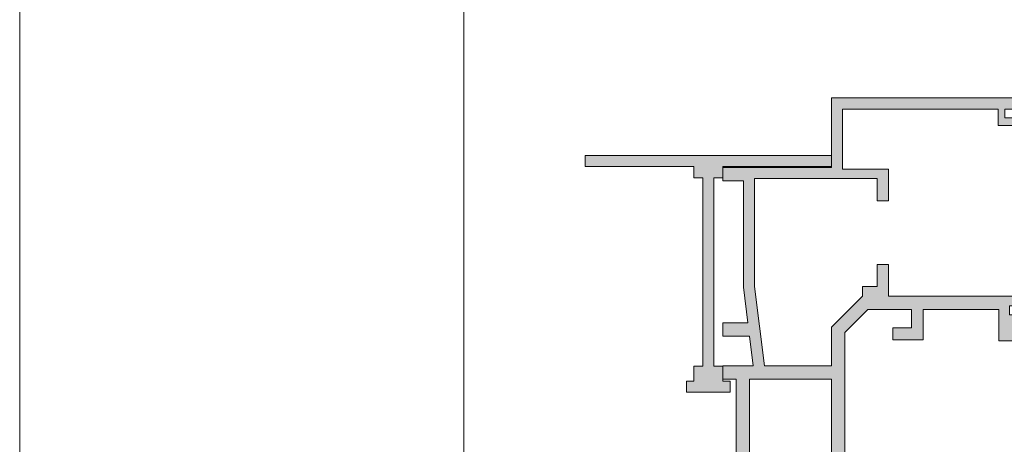
# Model space of a CAD drawing. Units: inches. Extents: x 33385 to 113123, y 18759 to 42191.
# Drawn here: x 85377 to 85510, y 20384 to 20441 of the extents above; entities that cross this region are included whole.
import ezdxf

# ---------------------------------------------------------------- set-up
doc = ezdxf.new("R2010")
doc.units = ezdxf.units.IN
doc.header["$MEASUREMENT"] = 0
doc.layers.get('0').update_dxf_attribs({"lineweight": 0})
for name, color, linetype, lineweight in [('PH!', 7, 'Continuous', 0), ('PH!_ALUMINUM_HATCH', 250, 'Continuous', 0), ('PH!_ALUMINUM_LINE', 7, 'Continuous', 9), ('PH!_EPDM', 253, 'Continuous', 0), ('PH!_LAYOUT', 253, 'Continuous', 0), ('PH!_POLYAMIDE_HATCH', 254, 'Continuous', 0), ('PH!_POLYAMIDE_LINE', 7, 'Continuous', 0)]:
    doc.layers.add(name, color=color, linetype=linetype, lineweight=lineweight)

# ---------------------------------------------------------------- blocks, each defined once
blk = doc.blocks.new('101156')
at = {"layer": 'PH!_ALUMINUM_HATCH', "lineweight": 0}
h = blk.add_hatch(color=256, dxfattribs=at)
h.dxf.hatch_style = 1
h.paths.add_polyline_path([(10075.21691724439, 6172.101436466016), (10089.91691724439, 6172.101436466016), (10089.91691724439, 6173.601436466016), (10056.61691724439, 6173.601436466016), (10056.61691724439, 6172.101436466015), (10071.31691724438, 6172.101436466016), (10071.31691724438, 6170.601436466016), (10072.51691724438, 6170.601436466016), (10072.51691724439, 6145.103543425842), (10071.31549554269, 6145.103543425842), (10071.31549554269, 6143.103543425842), (10070.31549554269, 6143.103543425842), (10070.31549554269, 6141.603543425842), (10076.21833894608, 6141.603543425842), (10076.21833894608, 6143.103543425841), (10075.21833894608, 6143.103543425842), (10075.21833894608, 6145.103543425842), (10074.01691724438, 6145.103543425841), (10074.01691724438, 6170.601436466017), (10075.21691724439, 6170.601436466016)])
at = {"layer": 'PH!_ALUMINUM_LINE'}
for p, q in [((10089.91691724439, 6173.601436466016), (10056.61691724439, 6173.601436466016)), ((10056.61691724439, 6173.601436466016), (10056.61691724439, 6172.101436466015)), ((10089.91691724439, 6172.101436466016), (10089.91691724439, 6173.601436466016)), ((10056.61691724439, 6172.101436466015), (10071.31691724438, 6172.101436466016)), ((10071.31691724438, 6172.101436466016), (10071.31691724438, 6170.601436466016)), ((10075.21691724439, 6170.601436466016), (10075.21691724439, 6172.101436466016)), ((10075.21691724439, 6172.101436466016), (10089.91691724439, 6172.101436466016)), ((10071.31691724438, 6170.601436466016), (10072.51691724438, 6170.601436466016)), ((10072.51691724438, 6170.601436466016), (10072.51691724439, 6145.103543425842)), ((10074.01691724438, 6145.103543425841), (10074.01691724438, 6170.601436466017)), ((10074.01691724438, 6170.601436466017), (10075.21691724439, 6170.601436466016)), ((10072.51691724439, 6145.103543425842), (10071.31549554269, 6145.103543425842)), ((10071.31549554269, 6145.103543425842), (10071.31549554269, 6143.103543425842)), ((10075.21833894608, 6145.103543425842), (10074.01691724438, 6145.103543425841)), ((10075.21833894608, 6143.103543425842), (10075.21833894608, 6145.103543425842)), ((10071.31549554269, 6143.103543425842), (10070.31549554269, 6143.103543425842)), ((10070.31549554269, 6143.103543425842), (10070.31549554269, 6141.603543425842)), ((10076.21833894608, 6143.103543425841), (10075.21833894608, 6143.103543425842)), ((10076.21833894608, 6141.603543425842), (10076.21833894608, 6143.103543425841)), ((10070.31549554269, 6141.603543425842), (10076.21833894608, 6141.603543425842))]:
    blk.add_line(p, q, dxfattribs=at)
blk = doc.blocks.new('107020')
at = {"layer": 'PH!_POLYAMIDE_HATCH'}
h = blk.add_hatch(color=256, dxfattribs=at)
h.dxf.hatch_style = 1
edge = h.paths.add_edge_path()
edge.add_line((11262.60514744912, 6156.252489945929), (11264.48322561339, 6157.041848190284))
edge.add_line((11264.48322561339, 6157.041848190284), (11266.2036573461, 6156.602489945929))
edge.add_line((11266.2036573461, 6156.602489945929), (11267.06583933771, 6156.602489945929))
edge.add_line((11267.06583933771, 6156.602489945929), (11268.72827490301, 6155.642682324793))
edge.add_arc((11268.87827490301, 6155.902489945929), 0.3000000000000113, 240.0000000001367, 270)
edge.add_line((11268.87827490301, 6155.602489945929), (11269.45865966074, 6155.602489945929))
edge.add_line((11269.45865966074, 6155.602489945929), (11269.45865966074, 6159.802489945929))
edge.add_line((11269.45865966074, 6159.802489945929), (11268.79789014528, 6159.802489945929))
edge.add_line((11268.79789014528, 6159.802489945929), (11267.06583933771, 6158.802489945929))
edge.add_line((11267.06583933771, 6158.802489945929), (11266.49688244033, 6158.802489945929))
edge.add_line((11266.49688244033, 6158.802489945929), (11264.54865966074, 6161.802489945929))
edge.add_line((11264.54865966074, 6161.802489945929), (11263.00865966074, 6161.802489945929))
edge.add_line((11263.00865966074, 6161.802489945929), (11263.00865966074, 6164.102489945929))
edge.add_line((11263.00865966074, 6164.102489945929), (11261.40147948845, 6164.102489945929))
edge.add_arc((11261.40147948845, 6163.102489945929), 1, 90, 171.7867892982753)
edge.add_arc((11260.70865916542, 6163.202489945928), 0.2999999999999835, 171.7867892982115, 270)
edge.add_line((11260.70865916542, 6162.902489945929), (11261.70865966074, 6162.902489945929))
edge.add_line((11261.70865966074, 6162.902489945929), (11261.70865966074, 6158.152489945929))
edge.add_line((11261.70865966074, 6158.152489945928), (11249.40865966074, 6158.152489945929))
edge.add_line((11249.40865966074, 6158.152489945929), (11249.40865966074, 6163.402489945929))
edge.add_line((11249.40865966074, 6163.402489945929), (11250.80865966074, 6163.402489945929))
edge.add_line((11250.80865966074, 6163.402489945929), (11250.80865966074, 6164.402489945929))
edge.add_line((11250.80865966074, 6164.402489945929), (11249.80865966074, 6165.402489945929))
edge.add_line((11249.80865966074, 6165.402489945929), (11247.90865966074, 6165.402489945929))
edge.add_line((11247.90865966074, 6165.402489945929), (11247.90865966074, 6161.802489945929))
edge.add_line((11247.90865966074, 6161.802489945929), (11246.36865966074, 6161.802489945929))
edge.add_line((11246.36865966074, 6161.802489945929), (11244.42043688115, 6158.802489945929))
edge.add_line((11244.42043688115, 6158.802489945929), (11243.85147998377, 6158.802489945929))
edge.add_line((11243.85147998377, 6158.802489945929), (11242.18904441847, 6159.762297567064))
edge.add_arc((11242.03904441847, 6159.502489945929), 0.3000000000000131, 60.00000000004985, 90)
edge.add_line((11242.03904441847, 6159.802489945929), (11241.45865966074, 6159.802489945929))
edge.add_line((11241.45865966074, 6159.802489945929), (11241.45865966074, 6155.602489945929))
edge.add_line((11241.45865966074, 6155.602489945929), (11242.1194291762, 6155.602489945929))
edge.add_line((11242.1194291762, 6155.602489945929), (11243.85147998377, 6156.602489945929))
edge.add_line((11243.85147998377, 6156.602489945929), (11244.71366197538, 6156.602489945929))
edge.add_line((11244.71366197538, 6156.602489945929), (11246.43409370809, 6157.041848190284))
edge.add_line((11246.43409370809, 6157.041848190285), (11248.31217187235, 6156.252489945929))
edge.add_line((11248.31217187235, 6156.252489945929), (11262.60514744912, 6156.252489945929))
at = {"layer": 'PH!_POLYAMIDE_LINE'}
for p, q in [((11249.80865966074, 6165.402489945929), (11247.90865966074, 6165.402489945929)), ((11247.90865966074, 6165.402489945929), (11247.90865966074, 6161.802489945929)), ((11250.80865966074, 6164.402489945929), (11249.80865966074, 6165.402489945929)), ((11250.80865966074, 6163.402489945929), (11250.80865966074, 6164.402489945929)), ((11249.40865966074, 6158.152489945929), (11249.40865966074, 6163.402489945929)), ((11249.40865966074, 6163.402489945929), (11250.80865966074, 6163.402489945929)), ((11260.70865916542, 6162.902489945929), (11261.70865966074, 6162.902489945929)), ((11263.00865966074, 6164.102489945929), (11261.40147948845, 6164.102489945929)), ((11261.70865966074, 6162.902489945929), (11261.70865966074, 6158.152489945929)), ((11263.00865966074, 6161.802489945929), (11263.00865966074, 6164.102489945929)), ((11246.36865966074, 6161.802489945929), (11244.42043688115, 6158.802489945929)), ((11247.90865966074, 6161.802489945929), (11246.36865966074, 6161.802489945929)), ((11264.54865966074, 6161.802489945929), (11263.00865966074, 6161.802489945929)), ((11266.49688244033, 6158.802489945929), (11264.54865966074, 6161.802489945929)), ((11242.03904441847, 6159.802489945929), (11241.45865966074, 6159.802489945929)), ((11241.45865966074, 6159.802489945929), (11241.45865966074, 6155.602489945929)), ((11243.85147998377, 6158.802489945929), (11242.18904441847, 6159.762297567064)), ((11268.79789014528, 6159.802489945929), (11267.06583933771, 6158.802489945929)), ((11269.45865966074, 6159.802489945929), (11268.79789014528, 6159.802489945929)), ((11269.45865966074, 6155.602489945929), (11269.45865966074, 6159.802489945929)), ((11244.42043688115, 6158.802489945929), (11243.85147998377, 6158.802489945929)), ((11261.70865966074, 6158.152489945928), (11249.40865966074, 6158.152489945929)), ((11267.06583933771, 6158.802489945929), (11266.49688244033, 6158.802489945929)), ((11242.1194291762, 6155.602489945929), (11243.85147998377, 6156.602489945929)), ((11243.85147998377, 6156.602489945929), (11244.71366197538, 6156.602489945929)), ((11244.71366197538, 6156.602489945929), (11246.43409370809, 6157.041848190284)), ((11246.43409370809, 6157.041848190285), (11248.31217187235, 6156.252489945929)), ((11248.31217187235, 6156.252489945929), (11262.60514744912, 6156.252489945929)), ((11262.60514744912, 6156.252489945929), (11264.48322561339, 6157.041848190284)), ((11264.48322561339, 6157.041848190284), (11266.2036573461, 6156.602489945929)), ((11266.2036573461, 6156.602489945929), (11267.06583933771, 6156.602489945929)), ((11267.06583933771, 6156.602489945929), (11268.72827490301, 6155.642682324793)), ((11241.45865966074, 6155.602489945929), (11242.1194291762, 6155.602489945929)), ((11268.87827490301, 6155.602489945929), (11269.45865966074, 6155.602489945929))]:
    blk.add_line(p, q, dxfattribs=at)
for centre, radius, start, end in [((11260.70865916542, 6163.202489945928), 0.2999999999999835, 171.7867892982115, 270), ((11261.40147948845, 6163.102489945929), 1, 90, 171.7867892982753), ((11242.03904441847, 6159.502489945929), 0.3000000000000131, 60.00000000004985, 90), ((11268.87827490301, 6155.902489945929), 0.3000000000000113, 240.0000000001367, 270)]:
    blk.add_arc(centre, radius, start, end, dxfattribs=at)
blk = doc.blocks.new('107021')
at = {"layer": 'PH!_POLYAMIDE_HATCH'}
h = blk.add_hatch(color=256, dxfattribs=at)
h.dxf.hatch_style = 1
h.paths.add_polyline_path([(11444.84165757554, 6156.626020147681), (11442.71500059552, 6159.852489945929), (11431.62500059552, 6159.852489945929), (11424.53500059552, 6159.852489945929), (11422.4083436155, 6156.626020147681), (11420.28743132433, 6157.852489945929), (11419.62500059552, 6157.852489945929), (11419.62500059552, 6153.652489945928), (11420.28743132433, 6153.652489945928), (11422.01671344298, 6154.652489945928), (11423.50456321084, 6154.652489945928), (11425.60177665697, 6157.852489945929), (11431.62500059552, 6157.85248994593), (11441.64822453407, 6157.85248994593), (11443.7454379802, 6154.652489945928), (11445.23328774806, 6154.652489945928), (11446.96256986671, 6153.652489945928), (11447.62500059552, 6153.652489945928), (11447.62500059552, 6157.852489945929), (11446.96256986671, 6157.852489945929)])
edge = h.paths.add_edge_path(flags=17)
edge.add_line((11440.95741672241, 6157.85248994593), (11441.10797758275, 6157.852489945929))
at = {"layer": 'PH!_POLYAMIDE_LINE', "color": 0}
for p, q in [((11424.53500059552, 6159.852489945929), (11422.4083436155, 6156.626020147681)), ((11431.62500059552, 6159.852489945929), (11424.53500059552, 6159.852489945929)), ((11442.71500059552, 6159.852489945929), (11431.62500059552, 6159.852489945929)), ((11444.84165757554, 6156.626020147681), (11442.71500059552, 6159.852489945929)), ((11420.28743132433, 6157.852489945929), (11419.62500059552, 6157.852489945929)), ((11419.62500059552, 6157.852489945929), (11419.62500059552, 6153.652489945928)), ((11422.4083436155, 6156.626020147681), (11420.28743132433, 6157.852489945929)), ((11423.50456321084, 6154.652489945928), (11425.60177665697, 6157.852489945929)), ((11425.60177665697, 6157.852489945929), (11431.62500059552, 6157.85248994593)), ((11431.62500059552, 6157.85248994593), (11441.64822453407, 6157.85248994593)), ((11440.95741672241, 6157.85248994593), (11441.10797758275, 6157.852489945929)), ((11441.64822453407, 6157.85248994593), (11443.7454379802, 6154.652489945928)), ((11446.96256986671, 6157.852489945929), (11444.84165757554, 6156.62602014768)), ((11447.62500059552, 6157.852489945929), (11446.96256986671, 6157.852489945929)), ((11447.62500059552, 6153.652489945928), (11447.62500059552, 6157.852489945929)), ((11419.62500059552, 6153.652489945928), (11420.28743132433, 6153.652489945928)), ((11420.28743132433, 6153.652489945928), (11422.01671344298, 6154.652489945928)), ((11422.01671344298, 6154.652489945928), (11423.50456321084, 6154.652489945928)), ((11443.7454379802, 6154.652489945928), (11445.23328774806, 6154.652489945928)), ((11445.23328774806, 6154.652489945928), (11446.96256986671, 6153.652489945928)), ((11446.96256986671, 6153.652489945928), (11447.62500059552, 6153.652489945928))]:
    blk.add_line(p, q, dxfattribs=at)
blk = doc.blocks.new('101148')
at = {"layer": 'PH!_ALUMINUM_HATCH', "lineweight": 0}
h = blk.add_hatch(color=256, dxfattribs=at)
h.dxf.hatch_style = 1
h.paths.add_polyline_path([(8722.547381406386, 6169.872489945936), (8718.773498851822, 6169.872489945921), (8718.37157506318, 6168.372489945916), (8720.647381406392, 6168.372489945929), (8720.647381406407, 6165.372489945929), (8702.647381406407, 6165.372489945849), (8702.647381406394, 6168.372489945848), (8704.523187749603, 6168.372489945857), (8704.121263960951, 6169.872489945855), (8700.847381406385, 6169.872489945839), (8700.847381406407, 6165.30248994584), (8690.149924223095, 6165.302489945791), (8690.149924223162, 6164.281903407319), (8688.645519227704, 6164.281903407319), (8688.645519227704, 6164.888307384456), (8686.173092046138, 6165.644204231534), (8686.966127041558, 6162.209192281376), (8689.824490913637, 6162.975088572577, -0.06554346281540925), (8689.876254722658, 6162.981903407319), (8690.149924223142, 6162.981903407319), (8690.149924223142, 6158.081903407337), (8689.549924223142, 6158.081903407337), (8687.649924223142, 6159.241668360586), (8687.649924223142, 6154.514316326879), (8689.549924223142, 6155.674081280127), (8690.149924223142, 6155.674081280127), (8690.149924223142, 6150.774081280109), (8689.876254722662, 6150.774081280109, -0.06554346281519481), (8689.824490913641, 6150.780896114851), (8686.966127041564, 6151.546792406049), (8686.173092046134, 6148.111780455893), (8688.645519227704, 6148.867677302973), (8688.645519227706, 6149.474081280109), (8690.149924223142, 6149.47408128011), (8690.149924223142, 6149.17408128011), (8691.949924223196, 6149.174081279911), (8691.94992422319, 6150.402489945798), (8720.747381406476, 6150.402489945928), (8720.747381406482, 6149.174081280102), (8722.54738140648, 6149.174081280109)])
h.paths.add_polyline_path([(8691.879924223183, 6152.132489945798), (8691.879924223183, 6163.572489945798), (8720.817381406423, 6163.572489945929), (8720.817381406468, 6152.132489945929)], flags=16)
at = {"layer": 'PH!_ALUMINUM_LINE'}
for p, q in [((8704.121263960951, 6169.872489945855), (8700.847381406385, 6169.872489945839)), ((8700.847381406385, 6169.872489945839), (8700.847381406407, 6165.30248994584)), ((8704.523187749603, 6168.372489945857), (8704.121263960951, 6169.872489945855)), ((8718.773498851822, 6169.872489945921), (8718.37157506318, 6168.372489945916)), ((8722.547381406386, 6169.872489945936), (8718.773498851822, 6169.872489945921)), ((8722.54738140648, 6149.174081280109), (8722.547381406386, 6169.872489945936)), ((8702.647381406407, 6165.372489945848), (8702.647381406394, 6168.372489945848)), ((8702.647381406394, 6168.372489945848), (8704.523187749603, 6168.372489945857)), ((8718.37157506318, 6168.372489945916), (8720.647381406392, 6168.372489945929)), ((8720.647381406392, 6168.372489945929), (8720.647381406407, 6165.372489945929)), ((8688.645519227704, 6164.888307384456), (8686.173092046138, 6165.644204231534)), ((8686.173092046138, 6165.644204231534), (8686.966127041558, 6162.209192281377)), ((8688.645519227704, 6164.281903407319), (8688.645519227704, 6164.888307384456)), ((8690.149924223162, 6164.281903407319), (8688.645519227704, 6164.281903407319)), ((8700.847381406407, 6165.30248994584), (8690.149924223095, 6165.302489945791)), ((8690.149924223095, 6165.302489945791), (8690.149924223162, 6164.281903407319)), ((8720.647381406407, 6165.372489945929), (8702.647381406407, 6165.372489945849)), ((8686.96612704156, 6162.209192281377), (8689.82449091364, 6162.975088572577)), ((8689.87625472266, 6162.981903407319), (8690.149924223142, 6162.981903407319)), ((8690.149924223142, 6162.98190340732), (8690.149924223142, 6158.081903407337)), ((8689.549924223142, 6158.081903407337), (8687.649924223142, 6159.241668360586)), ((8687.649924223142, 6159.241668360586), (8687.649924223142, 6154.514316326879)), ((8690.149924223142, 6158.081903407337), (8689.549924223142, 6158.081903407337)), ((8687.649924223142, 6154.514316326879), (8689.549924223142, 6155.674081280127)), ((8689.549924223142, 6155.674081280127), (8690.149924223142, 6155.674081280127)), ((8690.149924223142, 6155.674081280127), (8690.149924223142, 6150.774081280109)), ((8686.966127041564, 6151.546792406049), (8686.173092046134, 6148.111780455894)), ((8689.82449091364, 6150.780896114852), (8686.966127041564, 6151.546792406049)), ((8690.149924223142, 6150.774081280109), (8689.87625472266, 6150.774081280109)), ((8691.949924223196, 6149.174081279911), (8691.94992422319, 6150.402489945798)), ((8691.94992422319, 6150.402489945798), (8720.747381406476, 6150.402489945928)), ((8720.747381406476, 6150.402489945929), (8720.747381406482, 6149.174081280102)), ((8686.173092046136, 6148.111780455894), (8688.645519227704, 6148.867677302973)), ((8688.645519227704, 6148.867677302972), (8688.645519227706, 6149.47408128011)), ((8688.645519227706, 6149.474081280109), (8690.14992422314, 6149.47408128011)), ((8690.149924223142, 6149.17408128011), (8690.149924223142, 6149.47408128011)), ((8690.149924223142, 6149.17408128011), (8691.949924223196, 6149.174081279911)), ((8720.747381406482, 6149.174081280102), (8722.54738140648, 6149.174081280109))]:
    blk.add_line(p, q, dxfattribs=at)
blk.add_lwpolyline([(8720.817381406468, 6152.132489945929), (8691.879924223183, 6152.132489945798), (8691.879924223183, 6163.572489945798), (8720.817381406423, 6163.572489945929)], close=True, dxfattribs=at)
for centre, radius, start, end in [((8689.876254722658, 6162.781903407319), 0.1999999999997051, 89.9999999994789, 104.9999999994776), ((8689.876254722662, 6150.974081280107), 0.1999999999979991, 254.9999999993134, 269.9999999994789)]:
    blk.add_arc(centre, radius, start, end, dxfattribs=at)
blk = doc.blocks.new('101149')
at = {"layer": 'PH!_ALUMINUM_HATCH', "lineweight": 0}
h = blk.add_hatch(color=256, dxfattribs=at)
h.dxf.hatch_style = 1
h.paths.add_polyline_path([(8909.35652688882, 6160.152489945928), (8908.156526888819, 6160.152489945928), (8908.156526888819, 6157.852489945928), (8886.6800477567, 6157.852489945929), (8883.556526888817, 6160.976010813813), (8883.556526888817, 6166.85248994593), (8886.056526888817, 6166.85248994593), (8886.056526888815, 6164.35248994593), (8887.656526888815, 6164.352489945929), (8887.656526888815, 6168.452489945927), (8883.556526888817, 6168.452489945929), (8883.556526888817, 6178.652489945929), (8887.7896142001, 6178.652489945929), (8887.7896142001, 6182.525738140558), (8886.58841296213, 6182.525738140558), (8886.58841296213, 6181.274486851008), (8885.249614200098, 6181.274486851008), (8885.249614200098, 6182.00248994593), (8884.256528952094, 6182.002489945929), (8884.256527457204, 6180.102489945629), (8883.056525393928, 6180.102489945631), (8883.056526888817, 6187.90248994593), (8884.256529984164, 6187.90248994593), (8884.256529984164, 6186.552489945931), (8885.249614200098, 6186.552489945931), (8885.249614200098, 6187.280493040854), (8886.58841296213, 6187.280493040854), (8886.58841296213, 6186.029241751302), (8887.7896142001, 6186.029241751302), (8887.7896142001, 6189.352489945929), (8881.756526888816, 6189.352489945931), (8854.958312342847, 6188.752489945929), (8854.958312342847, 6156.05248994593), (8864.359671763179, 6156.052489945929), (8864.359671763177, 6141.35248994593), (8866.159671763178, 6141.35248994593), (8866.159671763178, 6144.152489945932), (8880.552355275411, 6144.152489945935), (8885.368891013335, 6144.749989058666), (8885.368891013333, 6141.35248994593), (8887.168891013334, 6141.352489945929), (8887.168891013334, 6144.97328199397), (8891.156526888815, 6145.46795472706), (8891.156526888815, 6141.352489945929), (8892.956526888815, 6141.352489945929), (8892.956526888815, 6143.152489945932), (8907.556526888815, 6143.152489945931), (8907.556526888815, 6141.352489945929), (8909.356526888818, 6141.352489945928), (8909.356526888818, 6141.652489945928), (8910.860931884257, 6141.652489945928), (8910.860931884257, 6141.046085968791), (8913.333359065824, 6140.290189121714), (8912.5403240704, 6143.725201071866), (8909.65652688882, 6142.952489945928), (8909.356526888818, 6142.952489945927), (8909.35652688882, 6147.852489945928), (8909.956526888818, 6147.852489945928), (8911.856526888818, 6146.69272499268), (8911.856526888818, 6151.420077026386), (8909.956526888818, 6150.260312073137), (8909.356526888818, 6150.260312073138), (8909.35652688882, 6155.160312073139), (8909.656526888817, 6155.160312073138), (8912.540324070398, 6154.3876009472), (8913.333359065824, 6157.822612897353), (8910.860931884257, 6157.066716050274), (8910.860931884257, 6156.460312073138), (8909.356526888818, 6156.460312073138)])
h.paths.add_polyline_path([(8891.156526888817, 6156.05248994593), (8891.156526888815, 6146.979452267892), (8880.45967176319, 6145.652489945933), (8865.859671763177, 6145.652489945933), (8865.859671763179, 6162.23042640154), (8868.859671763179, 6162.23042640154), (8868.859671763179, 6163.73042640154), (8864.562816637543, 6163.73042640154), (8864.562816637543, 6157.552489945929), (8856.458312342847, 6157.55248994593), (8856.458312342847, 6178.570877312151), (8858.658312342848, 6178.570877312151), (8858.658312342848, 6181.621878343792), (8857.658312342932, 6181.621878343792), (8857.658312342572, 6179.471878343458), (8856.458312342571, 6179.471878343458), (8856.458312342847, 6187.271878343793), (8857.65831234271, 6187.271878343793), (8857.65831234271, 6185.771878343793), (8858.65831234271, 6185.771878343793), (8858.65831234271, 6187.33495536393), (8881.756526888816, 6187.852114024029), (8881.756526888816, 6163.73042640154), (8877.45967176318, 6163.73042640154), (8877.45967176318, 6162.23042640154), (8880.45967176318, 6162.23042640154), (8880.45967176318, 6160.23042640154), (8881.756526888816, 6160.23042640154), (8885.934463344429, 6156.052489945929)], flags=16)
h.paths.add_polyline_path([(8892.956526888816, 6156.05248994593), (8907.556526888817, 6156.05248994593), (8907.556526888815, 6144.952489945931), (8892.956526888815, 6144.952489945931)], flags=16)
at = {"layer": 'PH!_ALUMINUM_LINE'}
for p, q in [((8881.756526888816, 6189.352489945931), (8854.958312342847, 6188.752489945929)), ((8854.958312342847, 6188.752489945929), (8854.958312342847, 6156.05248994593)), ((8887.7896142001, 6189.352489945929), (8881.756526888816, 6189.352489945931)), ((8887.7896142001, 6186.029241751302), (8887.7896142001, 6189.352489945929)), ((8856.458312342571, 6179.471878343458), (8856.458312342847, 6187.271878343793)), ((8856.458312342847, 6187.271878343793), (8857.65831234271, 6187.271878343793)), ((8857.65831234271, 6187.271878343793), (8857.65831234271, 6185.771878343793)), ((8858.65831234271, 6187.33495536393), (8881.756526888816, 6187.852114024029)), ((8858.65831234271, 6185.771878343793), (8858.65831234271, 6187.33495536393)), ((8881.756526888816, 6187.852114024029), (8881.756526888816, 6163.73042640154)), ((8883.056525393928, 6180.102489945631), (8883.056526888817, 6187.90248994593)), ((8883.056526888817, 6187.90248994593), (8884.256529984164, 6187.90248994593)), ((8884.256529984164, 6187.90248994593), (8884.256529984164, 6186.552489945931)), ((8885.249614200098, 6186.552489945931), (8885.249614200098, 6187.280493040854)), ((8885.249614200098, 6187.280493040854), (8886.58841296213, 6187.280493040854)), ((8886.58841296213, 6187.280493040854), (8886.58841296213, 6186.029241751302)), ((8857.65831234271, 6185.771878343793), (8858.65831234271, 6185.771878343793)), ((8884.256529984164, 6186.552489945931), (8885.249614200098, 6186.552489945931)), ((8886.58841296213, 6186.029241751302), (8887.7896142001, 6186.029241751302)), ((8858.658312342848, 6181.621878343792), (8857.65831234293, 6181.621878343792)), ((8857.658312342932, 6181.621878343792), (8857.658312342572, 6179.471878343458)), ((8858.658312342848, 6178.570877312151), (8858.658312342848, 6181.621878343792)), ((8884.256528952094, 6182.002489945929), (8884.256527457204, 6180.102489945629)), ((8885.249614200098, 6182.00248994593), (8884.256528952094, 6182.002489945929)), ((8885.249614200098, 6181.274486851008), (8885.249614200098, 6182.00248994593)), ((8887.7896142001, 6182.525738140558), (8886.58841296213, 6182.525738140558)), ((8886.58841296213, 6182.525738140558), (8886.58841296213, 6181.274486851008)), ((8887.7896142001, 6178.652489945929), (8887.7896142001, 6182.525738140558)), ((8886.58841296213, 6181.274486851008), (8885.249614200098, 6181.274486851008)), ((8857.658312342572, 6179.471878343458), (8856.458312342571, 6179.471878343458)), ((8884.256527457204, 6180.102489945629), (8883.056525393928, 6180.102489945631)), ((8856.458312342847, 6157.55248994593), (8856.458312342847, 6178.570877312151)), ((8856.458312342847, 6178.570877312151), (8858.658312342848, 6178.570877312151)), ((8883.556526888817, 6168.452489945929), (8883.556526888817, 6178.652489945929)), ((8883.556526888817, 6178.652489945929), (8887.7896142001, 6178.652489945929)), ((8887.656526888815, 6168.452489945927), (8883.556526888817, 6168.452489945929)), ((8887.656526888815, 6164.352489945929), (8887.656526888815, 6168.452489945927)), ((8883.556526888817, 6160.976010813813), (8883.556526888817, 6166.85248994593)), ((8883.556526888817, 6166.85248994593), (8886.056526888817, 6166.85248994593)), ((8886.056526888817, 6166.85248994593), (8886.056526888815, 6164.35248994593)), ((8886.056526888815, 6164.35248994593), (8887.656526888815, 6164.352489945929)), ((8868.859671763179, 6163.73042640154), (8864.562816637543, 6163.73042640154)), ((8864.562816637543, 6163.73042640154), (8864.562816637543, 6157.552489945929)), ((8868.859671763179, 6162.23042640154), (8868.859671763179, 6163.73042640154)), ((8881.756526888816, 6163.73042640154), (8877.45967176318, 6163.73042640154)), ((8877.45967176318, 6163.73042640154), (8877.45967176318, 6162.23042640154)), ((8865.859671763177, 6145.652489945933), (8865.859671763179, 6162.23042640154)), ((8865.859671763179, 6162.23042640154), (8868.859671763179, 6162.23042640154)), ((8877.45967176318, 6162.23042640154), (8880.45967176318, 6162.23042640154)), ((8880.45967176318, 6162.23042640154), (8880.45967176318, 6160.23042640154)), ((8880.45967176318, 6160.23042640154), (8881.756526888816, 6160.23042640154)), ((8881.756526888816, 6160.23042640154), (8885.934463344429, 6156.052489945929)), ((8886.6800477567, 6157.852489945929), (8883.556526888817, 6160.976010813813)), ((8909.35652688882, 6160.152489945928), (8908.156526888819, 6160.152489945928)), ((8908.156526888819, 6160.152489945928), (8908.156526888819, 6157.852489945929)), ((8909.356526888818, 6156.460312073138), (8909.35652688882, 6160.152489945928)), ((8864.562816637543, 6157.552489945929), (8856.458312342847, 6157.55248994593)), ((8908.156526888819, 6157.852489945928), (8886.6800477567, 6157.852489945929)), ((8913.333359065824, 6157.822612897353), (8910.860931884257, 6157.066716050274)), ((8912.540324070398, 6154.387600947199), (8913.333359065824, 6157.822612897355)), ((8910.860931884257, 6156.460312073138), (8909.356526888818, 6156.460312073138)), ((8910.860931884257, 6157.066716050274), (8910.860931884257, 6156.460312073138)), ((8854.958312342847, 6156.05248994593), (8864.359671763179, 6156.052489945929)), ((8864.359671763179, 6156.052489945929), (8864.359671763177, 6141.35248994593)), ((8885.934463344429, 6156.052489945929), (8891.156526888817, 6156.05248994593)), ((8891.156526888817, 6156.05248994593), (8891.156526888815, 6146.979452267892)), ((8909.356526888818, 6150.260312073137), (8909.35652688882, 6155.160312073139)), ((8909.356526888818, 6155.160312073139), (8909.656526888817, 6155.160312073138)), ((8909.656526888817, 6155.160312073138), (8912.5403240704, 6154.387600947199)), ((8911.856526888818, 6151.420077026386), (8909.956526888818, 6150.260312073137)), ((8911.856526888818, 6146.69272499268), (8911.856526888818, 6151.420077026386)), ((8909.956526888818, 6150.260312073137), (8909.356526888818, 6150.260312073138)), ((8891.156526888815, 6146.979452267892), (8880.45967176319, 6145.652489945933)), ((8909.356526888818, 6142.952489945927), (8909.35652688882, 6147.852489945928)), ((8909.35652688882, 6147.852489945928), (8909.956526888818, 6147.852489945928)), ((8909.956526888818, 6147.852489945928), (8911.856526888818, 6146.69272499268)), ((8880.45967176319, 6145.652489945933), (8865.859671763177, 6145.652489945933)), ((8880.552355275411, 6144.152489945935), (8885.368891013335, 6144.749989058666)), ((8885.368891013335, 6144.749989058666), (8885.368891013333, 6141.35248994593)), ((8887.168891013334, 6144.97328199397), (8891.156526888815, 6145.46795472706)), ((8887.168891013334, 6141.352489945929), (8887.168891013334, 6144.97328199397)), ((8891.156526888815, 6145.46795472706), (8891.156526888815, 6141.352489945929)), ((8866.159671763178, 6141.35248994593), (8866.159671763178, 6144.152489945933)), ((8866.15967176318, 6144.152489945932), (8880.552355275411, 6144.152489945935)), ((8892.956526888815, 6141.352489945929), (8892.956526888815, 6143.152489945932)), ((8892.956526888815, 6143.152489945932), (8907.556526888815, 6143.152489945931)), ((8907.556526888815, 6143.152489945932), (8907.556526888815, 6141.352489945929)), ((8909.630196389302, 6142.952489945928), (8909.356526888818, 6142.952489945927)), ((8912.540324070402, 6143.725201071867), (8909.681960198322, 6142.95930478067)), ((8913.333359065824, 6140.290189121714), (8912.5403240704, 6143.725201071867)), ((8909.356526888818, 6141.652489945928), (8910.860931884257, 6141.652489945928)), ((8909.356526888818, 6141.352489945928), (8909.356526888818, 6141.652489945928)), ((8910.860931884257, 6141.652489945928), (8910.860931884257, 6141.046085968791)), ((8864.359671763177, 6141.35248994593), (8866.159671763178, 6141.35248994593)), ((8885.368891013333, 6141.35248994593), (8887.168891013334, 6141.352489945929)), ((8891.156526888815, 6141.352489945929), (8892.956526888815, 6141.352489945929)), ((8907.556526888815, 6141.352489945929), (8909.356526888818, 6141.352489945928)), ((8910.860931884257, 6141.046085968791), (8913.333359065826, 6140.290189121713))]:
    blk.add_line(p, q, dxfattribs=at)
blk.add_lwpolyline([(8907.556526888815, 6144.952489945931), (8892.956526888815, 6144.952489945931), (8892.956526888816, 6156.05248994593), (8907.556526888817, 6156.05248994593)], close=True, dxfattribs=at)
blk.add_arc((8909.630196389304, 6143.152489945928), 0.1999999999997051, 269.9999999994789, 284.9999999994776, dxfattribs=at)
blk = doc.blocks.new('102115')
at = {"layer": 'PH!', "color": 4, "lineweight": 0}
for name, p in [('101149', (-300.7247163096108, -288.9966514512635)), ('101148', (-53.51811364396781, -296.8182427853444))]:
    blk.add_blockref(name, p, dxfattribs=at)
at = {"layer": 'PH!', "lineweight": 0}
blk.add_blockref('107020', (-2632.82684908153, -294.1986412727283), dxfattribs=at)
at = {"layer": 'PH!', "lineweight": 0, "xscale": -1, "rotation": 180}
blk.add_blockref('107021', (-2810.993190016314, 12012.35323341799), dxfattribs=at)
blk = doc.blocks.new('101150')
at = {"layer": 'PH!_ALUMINUM_HATCH', "lineweight": 0}
h = blk.add_hatch(color=256, dxfattribs=at)
h.dxf.hatch_style = 1
h.paths.add_polyline_path([(9072.910112754618, 6159.600109740682, 0.0655434628151232), (9072.961876563639, 6159.606924575423), (9075.820240435713, 6160.372820866619), (9076.613275431138, 6156.937808916467), (9074.140848249572, 6157.693705763544), (9074.140848249572, 6158.300109740681), (9072.636443254134, 6158.300109740682), (9072.636443254134, 6158.000109740681), (9070.157988817184, 6158.000109740681), (9070.157988817184, 6156.680109740681), (9071.807988817183, 6156.680109740681), (9071.807988817183, 6154.840903665073), (9070.912961839673, 6149.485999513087), (9069.970360568175, 6149.485999513086), (9069.970360568175, 6155.180109740681), (9067.307988817183, 6155.180109740681), (9067.307988817183, 6157.55248994593), (9058.026507485263, 6157.55248994593), (9058.026507485263, 6154.584540753499, 0.2679491924317957), (9057.026507485261, 6152.852489945925), (9057.026507485265, 6150.552489945914), (9052.726507485264, 6150.552489945933), (9052.726507485264, 6152.052489945919), (9055.226507485264, 6152.052489945919), (9055.226507485264, 6155.05248994593), (9053.426507485263, 6155.05248994593), (9053.426507485263, 6157.85248994593), (9037.026507485263, 6157.852489945929), (9037.026507485263, 6155.05248994593), (9035.226507485264, 6155.05248994593), (9035.226507485264, 6152.052489945919), (9037.726507485264, 6152.052489945919), (9037.726507485264, 6150.552489945919), (9033.226507485264, 6150.552489945919), (9033.226507485264, 6152.052489945919), (9033.426507485263, 6152.052489945919), (9033.426507485265, 6157.252489945929), (9027.373354235595, 6157.25248994593), (9027.373354235595, 6140.759597270567), (9030.112353348688, 6140.759597270569), (9030.323646318495, 6139.514830433412), (9029.826006969442, 6138.407244846213), (9029.125306247293, 6138.407244846213), (9029.125306247293, 6139.758596238928), (9028.323354235596, 6139.758596238928), (9028.323354235596, 6139.403882819696), (9027.523354235595, 6138.294166065624), (9027.523354235595, 6139.203882819699), (9026.873354235595, 6139.203882819699), (9026.873354235595, 6134.103882819697), (9027.523354235595, 6134.103882819699), (9027.523354235595, 6135.01359957377), (9028.323354235596, 6133.9038828197), (9028.323354235596, 6133.652489945917), (9029.125306247293, 6133.652489945919), (9029.125306247293, 6134.903741235469), (9029.826006969442, 6134.903741235469), (9030.326507485262, 6133.789787608684), (9030.326507485262, 6132.55248994593), (9025.373354235595, 6132.55248994593), (9025.373354235595, 6180.550834033426), (9063.375011553073, 6180.550834033426), (9063.375011553073, 6177.998281402742), (9062.173810315104, 6177.998281402742), (9062.173810315104, 6179.249532692294), (9060.87250897397, 6179.249532692294), (9060.87250897397, 6173.243526502448), (9062.173810315104, 6173.243526502448), (9062.173810315104, 6174.494777791998), (9063.375011553073, 6174.494777791998), (9063.375011553073, 6172.442725677136, -0.3151501744717407), (9063.045946583487, 6171.972501666876), (9063.045946583487, 6171.443526502447), (9061.245946583487, 6171.443526502447), (9061.245946583487, 6166.132431900673), (9075.136443254134, 6166.13243190067), (9075.136443254134, 6163.340344787432), (9073.236443254136, 6164.500109740681), (9072.636443254134, 6164.500109740681), (9072.636443254134, 6159.600109740682)])
h.paths.add_polyline_path([(9027.373354235595, 6159.852489945929), (9027.373354235593, 6178.550834033426), (9059.07250897397, 6178.550834033426), (9059.072508973968, 6164.132431900674), (9070.636443254134, 6164.13243190067), (9070.636443254134, 6159.55248994593), (9060.572508973968, 6159.55248994593), (9060.572508973968, 6160.632431900674), (9059.072508973968, 6160.632431900674), (9059.072508973968, 6159.852489945929)], flags=16)
at = {"layer": 'PH!_ALUMINUM_LINE'}
for p, q in [((9025.373354235595, 6132.55248994593), (9025.373354235595, 6180.550834033426)), ((9025.373354235595, 6180.550834033426), (9063.375011553073, 6180.550834033426)), ((9063.375011553073, 6180.550834033426), (9063.375011553073, 6177.998281402742)), ((9062.173810315104, 6179.249532692294), (9060.87250897397, 6179.249532692294)), ((9060.87250897397, 6179.249532692294), (9060.87250897397, 6173.243526502448)), ((9062.173810315104, 6177.998281402742), (9062.173810315104, 6179.249532692294)), ((9063.375011553073, 6177.998281402742), (9062.173810315104, 6177.998281402742)), ((9062.173810315104, 6173.243526502448), (9062.173810315104, 6174.494777791998)), ((9062.173810315104, 6174.494777791998), (9063.375011553073, 6174.494777791998)), ((9063.375011553073, 6174.494777791998), (9063.375011553073, 6172.442725677135)), ((9060.87250897397, 6173.243526502448), (9062.173810315104, 6173.243526502448)), ((9063.045946583487, 6171.443526502447), (9061.245946583487, 6171.443526502447)), ((9061.245946583487, 6171.443526502447), (9061.245946583487, 6166.132431900673)), ((9063.045946583487, 6171.972501666877), (9063.045946583487, 6171.443526502447)), ((9061.245946583487, 6166.132431900673), (9075.136443254134, 6166.13243190067)), ((9075.136443254134, 6166.13243190067), (9075.136443254134, 6163.340344787433)), ((9073.236443254136, 6164.500109740681), (9072.636443254134, 6164.500109740681)), ((9072.636443254134, 6164.500109740681), (9072.636443254134, 6159.600109740682)), ((9075.136443254134, 6163.340344787432), (9073.236443254136, 6164.500109740681)), ((9072.961876563637, 6159.606924575423), (9075.820240435713, 6160.372820866619)), ((9075.820240435713, 6160.372820866619), (9076.613275431138, 6156.937808916466)), ((9072.636443254134, 6159.600109740682), (9072.910112754616, 6159.600109740682)), ((9053.426507485265, 6157.85248994593), (9037.026507485263, 6157.852489945929)), ((9037.026507485263, 6157.852489945929), (9037.026507485263, 6155.05248994593)), ((9053.426507485263, 6155.05248994593), (9053.426507485263, 6157.852489945929)), ((9067.307988817183, 6157.55248994593), (9058.026507485263, 6157.55248994593)), ((9058.026507485263, 6157.55248994593), (9058.026507485263, 6154.584540753499)), ((9067.307988817183, 6155.180109740681), (9067.307988817183, 6157.55248994593)), ((9072.636443254134, 6158.000109740681), (9070.157988817184, 6158.000109740681)), ((9070.157988817184, 6158.000109740681), (9070.157988817184, 6156.680109740681)), ((9074.140848249572, 6158.300109740681), (9072.636443254136, 6158.300109740682)), ((9072.636443254134, 6158.000109740681), (9072.636443254134, 6158.300109740682)), ((9074.140848249572, 6157.693705763544), (9074.140848249572, 6158.300109740681)), ((9076.613275431138, 6156.937808916467), (9074.140848249572, 6157.693705763544)), ((9033.426507485265, 6157.252489945929), (9027.373354235595, 6157.25248994593)), ((9027.373354235595, 6157.25248994593), (9027.373354235595, 6140.759597270567)), ((9033.426507485263, 6152.052489945919), (9033.426507485265, 6157.252489945929)), ((9070.157988817184, 6156.680109740681), (9071.807988817183, 6156.680109740681)), ((9071.807988817183, 6156.680109740681), (9071.807988817183, 6154.840903665073)), ((9037.026507485263, 6155.05248994593), (9035.226507485264, 6155.05248994593)), ((9035.226507485264, 6155.05248994593), (9035.226507485264, 6152.052489945919)), ((9055.226507485264, 6155.05248994593), (9053.426507485263, 6155.05248994593)), ((9055.226507485264, 6152.052489945919), (9055.226507485264, 6155.05248994593)), ((9069.970360568175, 6155.180109740681), (9067.307988817183, 6155.180109740681)), ((9069.970360568175, 6149.485999513086), (9069.970360568175, 6155.180109740681)), ((9071.807988817183, 6154.840903665073), (9070.912961839673, 6149.485999513086)), ((9057.026507485261, 6152.852489945929), (9057.026507485265, 6150.552489945914)), ((9033.226507485264, 6150.552489945919), (9033.226507485264, 6152.052489945919)), ((9033.226507485264, 6152.052489945919), (9033.426507485263, 6152.052489945919)), ((9035.226507485264, 6152.052489945919), (9037.726507485264, 6152.052489945919)), ((9037.726507485264, 6152.052489945919), (9037.726507485264, 6150.552489945919)), ((9052.726507485264, 6150.552489945933), (9052.726507485264, 6152.052489945919)), ((9052.726507485264, 6152.052489945919), (9055.226507485264, 6152.052489945919)), ((9037.726507485264, 6150.552489945919), (9033.226507485264, 6150.552489945919)), ((9057.026507485265, 6150.552489945914), (9052.726507485264, 6150.552489945933)), ((9069.970360568175, 6149.485999513086), (9070.912961839675, 6149.485999513087)), ((9027.373354235595, 6140.759597270567), (9030.112353348688, 6140.759597270569)), ((9030.112353348688, 6140.759597270569), (9030.323646318495, 6139.514830433412)), ((9027.523354235595, 6139.203882819699), (9026.873354235595, 6139.203882819699)), ((9026.873354235595, 6139.203882819699), (9026.873354235595, 6134.103882819697)), ((9028.323354235596, 6139.403882819696), (9027.523354235595, 6138.294166065624)), ((9027.523354235595, 6138.294166065622), (9027.523354235595, 6139.203882819699)), ((9029.125306247293, 6139.758596238928), (9028.323354235596, 6139.758596238928)), ((9028.323354235596, 6139.758596238928), (9028.323354235596, 6139.403882819696)), ((9029.125306247293, 6138.407244846213), (9029.125306247293, 6139.758596238928)), ((9030.323646318495, 6139.514830433412), (9029.826006969442, 6138.407244846213)), ((9029.826006969442, 6138.407244846213), (9029.125306247293, 6138.407244846213)), ((9027.523354235595, 6134.103882819699), (9027.523354235595, 6135.013599573772)), ((9027.523354235595, 6135.01359957377), (9028.323354235596, 6133.9038828197)), ((9026.873354235595, 6134.103882819697), (9027.523354235595, 6134.103882819699)), ((9028.323354235596, 6133.9038828197), (9028.323354235596, 6133.652489945917)), ((9028.323354235596, 6133.652489945917), (9029.125306247293, 6133.652489945919)), ((9029.125306247293, 6133.652489945919), (9029.125306247293, 6134.903741235469)), ((9029.125306247293, 6134.903741235469), (9029.826006969442, 6134.903741235469)), ((9029.826006969442, 6134.903741235469), (9030.326507485262, 6133.789787608684)), ((9030.326507485262, 6133.789787608684), (9030.326507485262, 6132.55248994593)), ((9030.326507485262, 6132.55248994593), (9025.373354235595, 6132.55248994593))]:
    blk.add_line(p, q, dxfattribs=at)
blk.add_lwpolyline([(9070.636443254134, 6164.13243190067), (9059.072508973968, 6164.132431900674), (9059.07250897397, 6178.550834033426), (9027.373354235593, 6178.550834033426), (9027.373354235595, 6159.852489945929), (9059.072508973968, 6159.852489945929), (9059.072508973968, 6160.632431900674), (9060.572508973968, 6160.632431900674), (9060.572508973968, 6159.55248994593), (9070.636443254134, 6159.55248994593)], close=True, dxfattribs=at)
for centre, radius, start, end in [((9062.874511037251, 6172.442725677136), 0.500500515821841, 290.0309814006959, 359.9999999998959), ((9072.910112754618, 6159.800109740681), 0.1999999999998181, 269.9999999994789, 284.9999999994776), ((9059.026507485261, 6152.852489945928), 2.00000000000083, 119.9999999999261, 179.9999999999739)]:
    blk.add_arc(centre, radius, start, end, dxfattribs=at)
blk = doc.blocks.new('107022')
at = {"layer": 'PH!_EPDM'}
h = blk.add_hatch(color=256, dxfattribs=at)
h.dxf.hatch_style = 1
h.paths.add_polyline_path([(11600.71686513628, 6158.009165741723), (11599.09220482087, 6155.409165748811), (11595.58924403576, 6155.409165748811), (11593.9645837208, 6158.009165748811), (11595.58924403576, 6160.60916574881), (11599.09220482175, 6160.60916574881)], flags=16)
h.paths.add_polyline_path([(11589.94072442854, 6155.909165748811), (11589.94072442854, 6160.10916574881), (11590.601493944, 6160.10916574881), (11592.82410982362, 6158.825937872405), (11594.68823749335, 6161.80916574881), (11599.99321136373, 6161.80916574881), (11601.85733903346, 6158.825937872405), (11604.07995491308, 6160.10916574881), (11604.74072442854, 6160.10916574881), (11604.74072442854, 6155.909165748811), (11604.07995491308, 6155.909165748811), (11602.17469902475, 6157.00916574881), (11601.74284554908, 6157.00916574881), (11599.99321136373, 6154.209165748811), (11594.68823749335, 6154.209165748811), (11592.82410982362, 6157.192393625216), (11590.601493944, 6155.909165748811)])
at = {"layer": 'PH!_EPDM', "color": 0}
for p, q in [((11594.68823749335, 6161.80916574881), (11592.82410982362, 6158.825937872405)), ((11594.68823749335, 6161.80916574881), (11599.99321136373, 6161.80916574881)), ((11599.99321136373, 6161.80916574881), (11601.85733903346, 6158.825937872405)), ((11593.9645837208, 6158.009165748811), (11595.58924403576, 6160.60916574881)), ((11595.58924403576, 6160.60916574881), (11599.09220482175, 6160.60916574881)), ((11599.09220482175, 6160.60916574881), (11600.71686513628, 6158.009165741722)), ((11590.601493944, 6160.10916574881), (11589.94072442854, 6160.10916574881)), ((11589.94072442854, 6155.909165748811), (11589.94072442854, 6160.10916574881)), ((11592.82410982362, 6158.825937872405), (11590.601493944, 6160.10916574881)), ((11601.85733903346, 6158.825937872405), (11604.07995491308, 6160.10916574881)), ((11604.07995491308, 6160.10916574881), (11604.74072442854, 6160.10916574881)), ((11604.74072442854, 6155.909165748811), (11604.74072442854, 6160.10916574881)), ((11595.58924403576, 6155.409165748811), (11593.9645837208, 6158.009165748811)), ((11600.71686513628, 6158.009165741723), (11599.09220482087, 6155.409165748811)), ((11592.82410982362, 6157.192393625216), (11590.601493944, 6155.909165748811)), ((11594.68823749335, 6154.209165748811), (11592.82410982362, 6157.192393625216)), ((11599.99321136373, 6154.209165748811), (11601.74284554908, 6157.00916574881)), ((11601.74284554908, 6157.00916574881), (11602.17469902475, 6157.00916574881)), ((11602.17469902475, 6157.00916574881), (11604.07995491308, 6155.909165748811)), ((11590.601493944, 6155.909165748811), (11589.94072442854, 6155.909165748811)), ((11599.09220482087, 6155.409165748811), (11595.58924403576, 6155.409165748811)), ((11604.07995491308, 6155.909165748811), (11604.74072442854, 6155.909165748811)), ((11594.68823749335, 6154.209165748811), (11599.99321136373, 6154.209165748811))]:
    blk.add_line(p, q, dxfattribs=at)
blk = doc.blocks.new('101151')
at = {"layer": 'PH!_ALUMINUM_HATCH', "lineweight": 0}
h = blk.add_hatch(color=256, dxfattribs=at)
h.dxf.hatch_style = 1
h.paths.add_polyline_path([(9240.823393086152, 6158.542415600969), (9243.80445229229, 6158.542415600967), (9243.804452292288, 6160.74241560096), (9243.504469699652, 6160.742415600971), (9242.914452292289, 6160.742415600967), (9242.243172587348, 6159.942415600968), (9240.284154873141, 6159.942415600968), (9234.514452292287, 6157.84241560097), (9233.814452292288, 6158.542415600969), (9229.314452292288, 6158.542415600969), (9229.314452292288, 6160.542415600947), (9232.114452292288, 6160.542415600947), (9232.114452292288, 6160.34241560097), (9233.814452292288, 6160.34241560097), (9233.814452292287, 6162.357026907202), (9225.314499305543, 6162.357026907201, 0.1622776601592019), (9225.214499305544, 6162.057026907218, 0.2390565992179999), (9225.461999305533, 6161.568950325074, -3.057556873014978), (9223.030999305543, 6161.568950325105, 0.2390565991800603), (9223.278499305545, 6162.057026907153, 0.1622776601924384), (9223.178499305544, 6162.357026907202), (9215.355292842598, 6162.357026907209), (9215.355292842598, 6159.564939793968), (9217.2552928426, 6160.724704747219), (9217.855292842598, 6160.724704747219), (9217.855292842598, 6155.824704747218), (9217.581623342114, 6155.824704747218, -0.06554346281556879), (9217.529859533093, 6155.83151958196), (9214.67149566102, 6156.597415873161), (9213.878460665594, 6153.162403923006), (9216.350887847158, 6153.918300770081), (9216.350887847166, 6154.524704747218), (9217.555292842599, 6154.524704747218, -0.4142135623730951), (9217.855292842598, 6154.224704747219), (9220.19098406757, 6154.224704747219), (9220.19098406757, 6154.724704747216), (9227.623685599987, 6154.724704747218), (9230.021356993062, 6157.04241560097), (9233.193131948734, 6157.042415600963), (9234.129507172769, 6156.106040376925)])
at = {"layer": 'PH!_ALUMINUM_LINE'}
for p, q in [((9215.355292842598, 6159.564939793968), (9215.355292842598, 6162.357026907209)), ((9215.355292842598, 6162.357026907209), (9223.178499305544, 6162.357026907202)), ((9225.314499305543, 6162.357026907201), (9233.814452292287, 6162.357026907202)), ((9233.814452292287, 6162.357026907202), (9233.814452292288, 6160.34241560097)), ((9217.2552928426, 6160.724704747219), (9215.3552928426, 6159.564939793969)), ((9217.855292842598, 6160.724704747219), (9217.2552928426, 6160.724704747219)), ((9217.855292842598, 6155.824704747219), (9217.855292842598, 6160.724704747219)), ((9232.114452292288, 6160.542415600947), (9229.314452292288, 6160.542415600947)), ((9229.314452292288, 6160.542415600947), (9229.314452292288, 6158.542415600969)), ((9232.114452292288, 6160.34241560097), (9232.114452292288, 6160.542415600947)), ((9233.814452292288, 6160.34241560097), (9232.114452292288, 6160.34241560097)), ((9242.243172587348, 6159.942415600968), (9242.914452292289, 6160.742415600967)), ((9242.914452292289, 6160.742415600967), (9243.504469699652, 6160.742415600971)), ((9243.504469699652, 6160.742415600971), (9243.804452292288, 6160.74241560096)), ((9243.804452292288, 6160.74241560096), (9243.80445229229, 6158.542415600967)), ((9234.514452292287, 6157.84241560097), (9240.284154873141, 6159.942415600968)), ((9240.284154873141, 6159.942415600968), (9242.243172587348, 6159.942415600968)), ((9229.314452292288, 6158.542415600969), (9233.814452292288, 6158.542415600969)), ((9233.814452292288, 6158.542415600969), (9234.514452292287, 6157.84241560097)), ((9240.823393086152, 6158.542415600969), (9234.129507172769, 6156.106040376925)), ((9243.80445229229, 6158.542415600967), (9240.823393086152, 6158.542415600969)), ((9213.878460665594, 6153.162403923006), (9214.67149566102, 6156.597415873161)), ((9214.67149566102, 6156.597415873161), (9217.529859533095, 6155.83151958196)), ((9230.021356993062, 6157.04241560097), (9227.623685599983, 6154.724704747216)), ((9233.193131948734, 6157.042415600963), (9230.021356993062, 6157.04241560097)), ((9234.129507172769, 6156.106040376925), (9233.193131948734, 6157.042415600963)), ((9217.581623342116, 6155.824704747218), (9217.855292842596, 6155.824704747218)), ((9216.350887847158, 6153.918300770081), (9213.878460665594, 6153.162403923006)), ((9217.555292842599, 6154.524704747218), (9216.350887847166, 6154.524704747218)), ((9216.350887847166, 6154.524704747218), (9216.350887847158, 6153.918300770081)), ((9220.19098406757, 6154.224704747219), (9217.855292842598, 6154.224704747219)), ((9227.623685599987, 6154.724704747218), (9220.19098406757, 6154.724704747216)), ((9220.19098406757, 6154.724704747216), (9220.19098406757, 6154.224704747219))]:
    blk.add_line(p, q, dxfattribs=at)
for centre, radius, start, end in [((9224.24649930555, 6159.909489945918), 2.056999999988875, 126.2215466195262, 53.77845338046977), ((9222.673499305547, 6162.05702690721), 0.6049999999977445, 305.0472511471123, 359.999999994832), ((9222.778499305541, 6162.057026907201), 0.5000000000032742, 359.999999994789, 36.86989764571896), ((9225.714499305544, 6162.057026907202), 0.5, 143.1301023544061, 180.0000000003127), ((9225.819499305544, 6162.0570269072), 0.6049999999998117, 180, 234.9527488513638), ((9217.581623342114, 6156.024704747218), 0.1999999999997051, 255.0000000005224, 270.0000000005211), ((9217.555292842599, 6154.224704747219), 0.2999999999992724, 0, 90)]:
    blk.add_arc(centre, radius, start, end, dxfattribs=at)
blk = doc.blocks.new('102117')
at = {"layer": 'PH!', "color": 4, "lineweight": 0}
for name, p in [('101150', (231.8715247088821, -286.7401552814199)), ('101151', (101.4526751204176, -282.9647502879579))]:
    blk.add_blockref(name, p, dxfattribs=at)
at = {"layer": 'PH!', "lineweight": 0}
blk.add_blockref('107022', (-2285.432756465521, -282.5068574489324), dxfattribs=at)
blk = doc.blocks.new('*U2901')
at = {"color": 4, "lineweight": 0, "rotation": 270}
blk.add_blockref('102115', (-17455.48414830662, 9371.560401876446), dxfattribs=at)
at = {"color": 4, "lineweight": 0}
blk.add_blockref('101156', (-21678.35097868229, -5364.057442495076), dxfattribs=at)
at = {"color": 6, "lineweight": 0, "xscale": -1, "rotation": 270}
blk.add_blockref('102117', (-17434.24223581054, -8563.840945269068), dxfattribs=at)

msp = doc.modelspace()

# ---------------------------------------------------------------- linework, layer by layer
at = {"layer": 'PH!_LAYOUT', "lineweight": 0}
for p, q in [((85376.85493822317, 33758.66601559438), (85376.85493822317, 18958.66601559466)), ((85376.85493822319, 32958.66601559732), (85376.85493822319, 18958.66601559466))]:
    msp.add_line(p, q, dxfattribs=at)
msp.add_lwpolyline([(85436.85493822195, 20808.66601559466), (86316.8549382205, 20808.66601559466), (86316.8549382205, 19908.66601559466), (85436.85493822195, 19908.66601559466)], close=True, dxfattribs=at)

# ---------------------------------------------------------------- block references
msp.add_blockref('*U2901', (97074.98901334422, 19613.18647148636))

doc.saveas('drawing.dxf')
